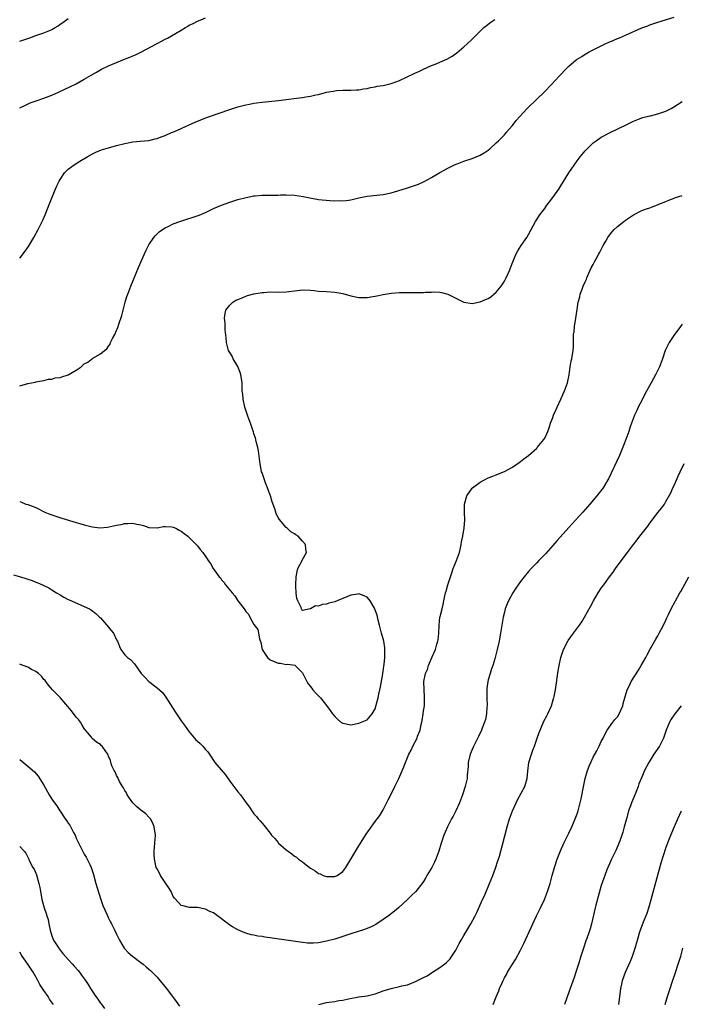
# Model space of a CAD drawing. Units: inches. Extents: x 2601000 to 2604000, y 1482000 to 1485000.
# Drawn here: x 2603151 to 2603315, y 1483663 to 1483907 of the extents above; entities that cross this region are included whole.
import ezdxf

# ---------------------------------------------------------------- set-up
doc = ezdxf.new("R2010")
doc.units = ezdxf.units.IN
doc.header["$MEASUREMENT"] = 0
doc.layers.add('LD26011482_10ft', color=254, linetype='Continuous')

msp = doc.modelspace()

# ---------------------------------------------------------------- linework, layer by layer
at = {"layer": 'LD26011482_10ft'}
for points, elevation in [([(2603151, 1483816.27), (2603153, 1483816.85), (2603154.82, 1483817.18), (2603155, 1483817.23), (2603157, 1483817.61), (2603158.1, 1483817.9), (2603159, 1483817.96), (2603159.78, 1483818.22), (2603161, 1483818.33), (2603161.47, 1483818.53), (2603163.01, 1483818.99), (2603165, 1483820.16), (2603166.21, 1483821), (2603167, 1483821.69), (2603167.84, 1483822.16), (2603169.1, 1483823.1), (2603171, 1483824.23), (2603172.01, 1483825), (2603172.55, 1483825.45), (2603173, 1483826.12), (2603173.38, 1483826.62), (2603173.51, 1483827), (2603173.98, 1483827.98), (2603174.55, 1483829), (2603175, 1483829.98), (2603175.3, 1483830.7), (2603175.52, 1483831.52), (2603176.26, 1483833.74), (2603177.13, 1483837), (2603177.57, 1483838.43), (2603177.77, 1483839), (2603178.53, 1483841), (2603180.45, 1483845.55), (2603181.94, 1483849), (2603182.25, 1483849.75), (2603183, 1483851.17), (2603184.2, 1483853), (2603184.54, 1483853.46), (2603185, 1483853.89), (2603185.55, 1483854.45), (2603186.34, 1483855), (2603187, 1483855.42), (2603187.77, 1483855.77), (2603189, 1483856.38), (2603190.62, 1483857), (2603192.41, 1483857.59), (2603193.94, 1483858.06), (2603195.42, 1483858.58), (2603197, 1483859.23), (2603199, 1483860.18), (2603201, 1483861.06), (2603203, 1483861.8), (2603205, 1483862.4), (2603207.05, 1483862.95), (2603209, 1483863.31), (2603209.32, 1483863.32), (2603211, 1483863.5), (2603211.49, 1483863.49), (2603213.54, 1483863.54), (2603215, 1483863.54), (2603215.57, 1483863.57), (2603217, 1483863.59), (2603219, 1483863.52), (2603221.19, 1483863.19), (2603222.83, 1483862.83), (2603225, 1483862.47), (2603227.82, 1483862.18), (2603229, 1483862.11), (2603230.15, 1483862.15), (2603231, 1483862.11), (2603231.82, 1483862.18), (2603233, 1483862.38), (2603235, 1483862.84), (2603237, 1483863.22), (2603241, 1483863.69), (2603243, 1483864.12), (2603244.59, 1483864.59), (2603247, 1483865.34), (2603248.26, 1483865.74), (2603249.74, 1483866.26), (2603251.13, 1483866.87), (2603253, 1483867.89), (2603255, 1483869.14), (2603256.22, 1483869.78), (2603257, 1483870.22), (2603258.63, 1483871), (2603259.28, 1483871.28), (2603261, 1483871.94), (2603263, 1483872.59), (2603265, 1483873.39), (2603265.99, 1483874.01), (2603267, 1483874.67), (2603267.39, 1483875), (2603269, 1483876.47), (2603269.54, 1483877), (2603271, 1483878.48), (2603271.24, 1483878.76), (2603271.47, 1483879), (2603273, 1483880.78), (2603273.96, 1483882.04), (2603274.83, 1483883), (2603276.67, 1483885), (2603279, 1483887.28), (2603280.84, 1483889), (2603282.73, 1483891), (2603284.57, 1483893), (2603286.47, 1483895), (2603287, 1483895.49), (2603288.78, 1483897), (2603289, 1483897.16), (2603290.14, 1483897.86), (2603291, 1483898.44), (2603292.03, 1483899), (2603295, 1483900.5), (2603295.93, 1483901), (2603296.66, 1483901.34), (2603298.07, 1483901.93), (2603299, 1483902.28), (2603299.51, 1483902.49), (2603301, 1483903.13), (2603305, 1483904.95), (2603306.51, 1483905.49), (2603307, 1483905.71), (2603307.99, 1483906.01), (2603309, 1483906.37), (2603313, 1483907.63)], 9990), ([(2603151, 1483885.15), (2603152.25, 1483885.75), (2603153.62, 1483886.38), (2603155.1, 1483886.9), (2603157, 1483887.52), (2603159, 1483888.28), (2603160.63, 1483889), (2603163.6, 1483890.4), (2603165, 1483891.1), (2603167, 1483892.24), (2603168.73, 1483893.27), (2603170, 1483894), (2603171.29, 1483894.71), (2603173, 1483895.56), (2603175, 1483896.4), (2603176.56, 1483897), (2603178.3, 1483897.7), (2603179, 1483897.99), (2603179.69, 1483898.31), (2603181.03, 1483898.97), (2603185, 1483901.08), (2603186.28, 1483901.72), (2603187, 1483902.14), (2603187.58, 1483902.42), (2603188.62, 1483903), (2603189.57, 1483903.57), (2603191, 1483904.4), (2603192.08, 1483905), (2603192.66, 1483905.34), (2603193, 1483905.58), (2603193.96, 1483906.04), (2603195, 1483906.59), (2603195.29, 1483906.71), (2603197, 1483907.42)], 10010), ([(2603151, 1483901.62), (2603152.03, 1483901.97), (2603153, 1483902.34), (2603153.5, 1483902.5), (2603155, 1483903.08), (2603157, 1483903.69), (2603158.23, 1483904.23), (2603159, 1483904.53), (2603159.77, 1483905), (2603160.52, 1483905.48), (2603161, 1483905.84), (2603161.69, 1483906.31), (2603163, 1483907.3)], 10020), ([(2603151, 1483847.92), (2603152.38, 1483849.62), (2603153.18, 1483850.82), (2603154.48, 1483853), (2603155.56, 1483855), (2603156.71, 1483857.29), (2603157.35, 1483858.65), (2603157.73, 1483859.73), (2603159.02, 1483863), (2603160.2, 1483865.8), (2603160.77, 1483867), (2603161, 1483867.43), (2603162.11, 1483869), (2603162.52, 1483869.48), (2603163, 1483869.97), (2603163.61, 1483870.39), (2603164.5, 1483871), (2603165.92, 1483871.92), (2603167.7, 1483873), (2603169, 1483873.74), (2603169.84, 1483874.16), (2603171.28, 1483874.72), (2603173, 1483875.25), (2603175, 1483875.82), (2603177, 1483876.33), (2603179, 1483876.69), (2603180.85, 1483876.85), (2603183, 1483877.07), (2603184.56, 1483877.44), (2603185, 1483877.56), (2603186.06, 1483877.94), (2603187, 1483878.3), (2603188.59, 1483879), (2603189.29, 1483879.29), (2603191, 1483880.03), (2603193.13, 1483881), (2603194.43, 1483881.57), (2603195.84, 1483882.16), (2603197.27, 1483882.73), (2603198, 1483883), (2603203, 1483884.76), (2603203.79, 1483885), (2603205, 1483885.41), (2603207, 1483885.92), (2603207.92, 1483886.08), (2603209, 1483886.3), (2603209.64, 1483886.36), (2603211, 1483886.55), (2603215.07, 1483886.93), (2603217, 1483887.19), (2603219.57, 1483887.57), (2603221, 1483887.72), (2603221.88, 1483887.88), (2603223, 1483888.01), (2603224.34, 1483888.34), (2603225, 1483888.47), (2603227, 1483889), (2603228.71, 1483889.29), (2603229, 1483889.37), (2603229.44, 1483889.44), (2603231, 1483889.55), (2603233, 1483889.53), (2603234.39, 1483889.61), (2603235, 1483889.57), (2603236.14, 1483889.86), (2603237, 1483889.93), (2603237.82, 1483890.18), (2603239, 1483890.37), (2603239.51, 1483890.49), (2603241, 1483890.71), (2603243, 1483891.15), (2603243.23, 1483891.23), (2603245, 1483891.93), (2603248.47, 1483893.53), (2603249, 1483893.79), (2603249.84, 1483894.16), (2603251, 1483894.76), (2603253, 1483895.63), (2603254.08, 1483896.08), (2603255, 1483896.44), (2603256.78, 1483897.22), (2603258.09, 1483897.91), (2603259.26, 1483898.74), (2603261, 1483900.23), (2603261.82, 1483901), (2603263, 1483902.14), (2603263.84, 1483903), (2603265.91, 1483905), (2603266.51, 1483905.49), (2603267, 1483905.83), (2603267.66, 1483906.34), (2603268.64, 1483907)], 10000), ([(2603151, 1483787.66), (2603151.48, 1483787.48), (2603152.56, 1483787), (2603153, 1483786.86), (2603155, 1483786.11), (2603157.25, 1483785), (2603158.49, 1483784.49), (2603159, 1483784.32), (2603159.96, 1483783.96), (2603161.47, 1483783.47), (2603165, 1483782.4), (2603166.1, 1483782.1), (2603167, 1483781.82), (2603168.58, 1483781.42), (2603169, 1483781.34), (2603170.88, 1483781.12), (2603172.76, 1483781.24), (2603173.45, 1483781.45), (2603175, 1483781.75), (2603176.11, 1483781.89), (2603177, 1483782.19), (2603177.84, 1483782.16), (2603179, 1483782.3), (2603179.97, 1483782.03), (2603181, 1483781.85), (2603181.68, 1483781.68), (2603183, 1483781.17), (2603185, 1483781.09), (2603186.6, 1483781.4), (2603187, 1483781.44), (2603188.67, 1483781.33), (2603189, 1483781.29), (2603189.66, 1483781), (2603190.52, 1483780.52), (2603191, 1483780.28), (2603191.69, 1483779.69), (2603192.64, 1483779), (2603194.71, 1483777), (2603194.83, 1483776.83), (2603195, 1483776.65), (2603195.72, 1483775.72), (2603196.37, 1483775), (2603197.44, 1483773.44), (2603197.7, 1483773), (2603198.27, 1483772.27), (2603198.94, 1483771), (2603200.37, 1483769), (2603200.68, 1483768.68), (2603201, 1483768.2), (2603201.6, 1483767.6), (2603201.96, 1483767), (2603203.57, 1483765), (2603204.27, 1483764.27), (2603205, 1483763.03), (2603205.07, 1483762.93), (2603206.56, 1483761), (2603206.76, 1483760.76), (2603207, 1483760.35), (2603207.69, 1483759.69), (2603208.02, 1483759), (2603209, 1483757.2), (2603209.94, 1483755.94), (2603210.14, 1483755), (2603210.37, 1483753.63), (2603210.7, 1483752.7), (2603211.02, 1483751), (2603212.32, 1483749), (2603213, 1483748.41), (2603214.01, 1483748.01), (2603215, 1483747.56), (2603215.57, 1483747.57), (2603217, 1483747.29), (2603217.36, 1483747.36), (2603219.11, 1483747.11), (2603221, 1483745.22), (2603221.09, 1483745), (2603221.73, 1483743.73), (2603222.07, 1483743), (2603222.45, 1483742.45), (2603223, 1483741.77), (2603223.6, 1483741), (2603224.26, 1483740.26), (2603225, 1483739.52), (2603225.47, 1483739), (2603227, 1483737.09), (2603227.84, 1483735.84), (2603228.46, 1483735), (2603229, 1483734.33), (2603229.67, 1483733.67), (2603230.55, 1483733), (2603231, 1483732.69), (2603233, 1483732.34), (2603235, 1483732.71), (2603236.64, 1483733.36), (2603237, 1483733.55), (2603238.26, 1483735), (2603239, 1483736.24), (2603239.62, 1483738.38), (2603239.72, 1483739), (2603239.9, 1483739.9), (2603240.17, 1483741), (2603240.31, 1483741.69), (2603240.9, 1483744.9), (2603240.91, 1483745.09), (2603241, 1483745.52), (2603241.17, 1483746.83), (2603241.27, 1483747.27), (2603241.44, 1483749), (2603241.39, 1483750.61), (2603241.43, 1483751), (2603241.39, 1483751.39), (2603241.13, 1483753), (2603241, 1483753.64), (2603240.61, 1483755), (2603240.11, 1483757), (2603239.77, 1483758.23), (2603239.47, 1483759.47), (2603238.96, 1483760.96), (2603238.81, 1483761.19), (2603237.75, 1483763), (2603237.45, 1483763.45), (2603237, 1483763.96), (2603236.3, 1483764.3), (2603235, 1483764.74), (2603234.71, 1483764.71), (2603233, 1483764.39), (2603232.03, 1483764.03), (2603229.58, 1483763), (2603229, 1483762.8), (2603227.57, 1483762.43), (2603227, 1483762.23), (2603225.89, 1483762.11), (2603225, 1483761.71), (2603224.23, 1483761.77), (2603223, 1483761.02), (2603222.96, 1483761.04), (2603221, 1483760.66), (2603220.82, 1483760.82), (2603220.75, 1483761), (2603220.67, 1483761.33), (2603219.83, 1483763), (2603219.61, 1483763.61), (2603219.46, 1483765), (2603219.37, 1483766.63), (2603219.34, 1483767), (2603219.46, 1483769), (2603219.68, 1483770.32), (2603219.89, 1483771), (2603220.84, 1483772.84), (2603220.93, 1483773.07), (2603222.04, 1483775), (2603221.84, 1483775.84), (2603221.74, 1483777), (2603221, 1483777.79), (2603219.91, 1483779), (2603219.33, 1483779.33), (2603219, 1483779.64), (2603218.13, 1483780.13), (2603217.24, 1483781), (2603217, 1483781.17), (2603215.21, 1483783.21), (2603215, 1483783.67), (2603214.54, 1483784.54), (2603214.43, 1483785), (2603214.17, 1483785.83), (2603213.52, 1483787.52), (2603213.08, 1483789), (2603213, 1483789.19), (2603212.38, 1483791), (2603211.97, 1483791.97), (2603211.62, 1483793), (2603211, 1483794.72), (2603210.91, 1483795), (2603210.52, 1483797), (2603210.44, 1483797.56), (2603210.14, 1483800.14), (2603209.96, 1483801), (2603209.55, 1483802.46), (2603209.37, 1483803.37), (2603209, 1483804.4), (2603208.87, 1483804.87), (2603208.7, 1483805.3), (2603208.15, 1483807), (2603207.85, 1483807.85), (2603207.38, 1483809), (2603206.71, 1483811), (2603206.3, 1483813), (2603206.22, 1483814.22), (2603206.12, 1483815), (2603206.1, 1483816.1), (2603206.05, 1483817), (2603205.92, 1483818.08), (2603205.77, 1483819), (2603205.55, 1483819.55), (2603205.04, 1483821.04), (2603203.89, 1483823), (2603203.61, 1483823.61), (2603203, 1483824.54), (2603202.74, 1483825), (2603202.18, 1483827), (2603202.14, 1483828.14), (2603201.89, 1483830.11), (2603201.84, 1483831.84), (2603201.67, 1483833), (2603201.84, 1483834.16), (2603202.06, 1483835), (2603203, 1483836.22), (2603203.79, 1483837), (2603204.54, 1483837.46), (2603205, 1483837.69), (2603206.11, 1483838.11), (2603207, 1483838.49), (2603207.37, 1483838.63), (2603209, 1483839.06), (2603211, 1483839.41), (2603211.42, 1483839.42), (2603213, 1483839.53), (2603215, 1483839.51), (2603217, 1483839.57), (2603217.63, 1483839.63), (2603219, 1483839.8), (2603221, 1483840.02), (2603223, 1483839.96), (2603223.87, 1483839.87), (2603225, 1483839.76), (2603227, 1483839.66), (2603229, 1483839.52), (2603231, 1483839.11), (2603233, 1483838.55), (2603235, 1483838.19), (2603235.83, 1483838.17), (2603237, 1483838.18), (2603238.4, 1483838.4), (2603239, 1483838.48), (2603239.45, 1483838.55), (2603241, 1483838.88), (2603243, 1483839.2), (2603245, 1483839.38), (2603247.42, 1483839.42), (2603249, 1483839.4), (2603249.42, 1483839.42), (2603251, 1483839.42), (2603251.48, 1483839.48), (2603253, 1483839.52), (2603253.55, 1483839.55), (2603255, 1483839.48), (2603255.41, 1483839.41), (2603257, 1483838.97), (2603259, 1483837.98), (2603261, 1483837.03), (2603263, 1483836.65), (2603265, 1483837.05), (2603266.34, 1483837.66), (2603267, 1483837.94), (2603267.65, 1483838.35), (2603269, 1483839.48), (2603270.2, 1483841), (2603271, 1483842.23), (2603271.43, 1483843), (2603272.33, 1483845), (2603272.52, 1483845.48), (2603273.11, 1483847), (2603273.94, 1483849), (2603274.31, 1483849.69), (2603275.18, 1483851), (2603276.56, 1483853), (2603277, 1483853.79), (2603278.69, 1483857), (2603279.63, 1483858.37), (2603280.04, 1483859), (2603281, 1483860.22), (2603281.53, 1483861), (2603282.15, 1483861.85), (2603283.03, 1483862.97), (2603284.48, 1483865), (2603285, 1483865.79), (2603287, 1483869.04), (2603289, 1483871.99), (2603289.77, 1483873), (2603291, 1483874.5), (2603291.47, 1483875), (2603293, 1483876.46), (2603293.7, 1483877), (2603295, 1483877.91), (2603297, 1483878.97), (2603301.29, 1483881), (2603303, 1483881.84), (2603303.81, 1483882.19), (2603305.27, 1483882.73), (2603307, 1483883.17), (2603307.2, 1483883.2), (2603309, 1483883.62), (2603311, 1483884.29), (2603312.33, 1483885), (2603312.75, 1483885.25), (2603315, 1483886.69)], 9980), ([(2603149.47, 1483769.47), (2603151.2, 1483769), (2603154.06, 1483768.06), (2603155, 1483767.65), (2603155.51, 1483767.51), (2603156.67, 1483767), (2603157, 1483766.81), (2603158.23, 1483766.23), (2603159, 1483765.74), (2603160.13, 1483765), (2603161, 1483764.49), (2603161.92, 1483763.92), (2603163, 1483763.39), (2603163.24, 1483763.24), (2603168.27, 1483761), (2603168.74, 1483760.74), (2603169.87, 1483759.87), (2603170.79, 1483759), (2603171, 1483758.82), (2603173, 1483756.51), (2603173.68, 1483755.68), (2603174.21, 1483755), (2603175, 1483753.38), (2603175.2, 1483753), (2603175.7, 1483751.7), (2603176.08, 1483751), (2603177, 1483749.63), (2603177.7, 1483749), (2603178.45, 1483748.45), (2603179.41, 1483747.41), (2603181.08, 1483745), (2603182.04, 1483744.04), (2603182.95, 1483743), (2603185, 1483741.51), (2603186.32, 1483740.32), (2603187.18, 1483739.18), (2603187.73, 1483738.27), (2603189.52, 1483735.52), (2603189.82, 1483735), (2603191, 1483733.29), (2603192, 1483732), (2603193, 1483730.54), (2603194.63, 1483728.63), (2603195, 1483728.23), (2603195.67, 1483727.67), (2603196.33, 1483727), (2603197, 1483726.19), (2603197.58, 1483725.58), (2603198.4, 1483724.4), (2603199, 1483723.46), (2603199.32, 1483723), (2603201.92, 1483719.92), (2603203, 1483718.34), (2603203.98, 1483717), (2603205, 1483715.71), (2603205.63, 1483715), (2603207.1, 1483713), (2603207.89, 1483711.89), (2603208.47, 1483711), (2603209, 1483710.3), (2603209.61, 1483709.61), (2603210.08, 1483709), (2603210.55, 1483708.55), (2603211, 1483707.94), (2603211.45, 1483707.45), (2603211.75, 1483707), (2603213, 1483705.48), (2603213.33, 1483705), (2603214.16, 1483704.16), (2603215, 1483703.12), (2603215.12, 1483703), (2603217, 1483701.36), (2603217.46, 1483701), (2603218.35, 1483700.35), (2603219, 1483699.8), (2603219.51, 1483699.51), (2603220.06, 1483699), (2603221, 1483698.34), (2603222.73, 1483697), (2603223, 1483696.81), (2603224.12, 1483696.12), (2603225, 1483695.5), (2603225.36, 1483695.36), (2603226.16, 1483695), (2603227, 1483694.75), (2603229, 1483694.77), (2603229.57, 1483695), (2603231, 1483695.96), (2603231.77, 1483697), (2603233, 1483699.04), (2603234.46, 1483701.54), (2603235, 1483702.33), (2603236.8, 1483705.2), (2603237.6, 1483706.4), (2603239, 1483708.37), (2603240.13, 1483709.87), (2603241, 1483711.27), (2603242.25, 1483713.75), (2603242.87, 1483715), (2603243.9, 1483717), (2603244.85, 1483719), (2603246.09, 1483721.91), (2603246.51, 1483723), (2603247.32, 1483725), (2603247.94, 1483726.06), (2603248.33, 1483727), (2603249.38, 1483729), (2603249.5, 1483729.5), (2603250.13, 1483731), (2603250.37, 1483732.37), (2603250.56, 1483733), (2603250.63, 1483733.37), (2603250.91, 1483735), (2603251, 1483735.74), (2603251.19, 1483737), (2603251.21, 1483738.79), (2603251.25, 1483739.25), (2603251.11, 1483741), (2603251.09, 1483743), (2603251.5, 1483745), (2603251.95, 1483746.05), (2603252.25, 1483747), (2603253.13, 1483749.13), (2603253.96, 1483751), (2603254.29, 1483752.29), (2603254.54, 1483753), (2603254.61, 1483753.39), (2603254.79, 1483755), (2603254.88, 1483757), (2603255.06, 1483758.94), (2603255.12, 1483759.12), (2603255.57, 1483761), (2603255.86, 1483762.14), (2603256.04, 1483763), (2603256.25, 1483764.25), (2603256.44, 1483765), (2603256.59, 1483765.41), (2603256.99, 1483767), (2603258.02, 1483769.98), (2603258.35, 1483771), (2603259.15, 1483773), (2603259.86, 1483775), (2603260.15, 1483776.15), (2603260.32, 1483777), (2603260.37, 1483777.63), (2603260.69, 1483779), (2603261.08, 1483781.08), (2603261.24, 1483783), (2603261.11, 1483785), (2603261.13, 1483787), (2603261.71, 1483789), (2603263, 1483790.93), (2603263.07, 1483791), (2603265, 1483792.44), (2603266.06, 1483793), (2603267, 1483793.47), (2603268.12, 1483793.88), (2603269, 1483794.24), (2603269.56, 1483794.44), (2603271, 1483795.06), (2603273, 1483796.15), (2603274.68, 1483797.32), (2603275, 1483797.51), (2603275.83, 1483798.17), (2603277, 1483799), (2603279, 1483800.83), (2603279.16, 1483801), (2603280.79, 1483803), (2603281, 1483803.35), (2603281.76, 1483805), (2603282.09, 1483805.91), (2603282.46, 1483807), (2603283, 1483808.41), (2603283.2, 1483809), (2603283.72, 1483810.28), (2603284.04, 1483811), (2603284.98, 1483812.98), (2603285.9, 1483815), (2603286.62, 1483817), (2603287.01, 1483819.01), (2603287.28, 1483821), (2603287.55, 1483822.45), (2603287.68, 1483823), (2603288.02, 1483825), (2603288.08, 1483825.92), (2603288.11, 1483827), (2603288.1, 1483828.1), (2603288.15, 1483829), (2603288.26, 1483829.74), (2603288.36, 1483831), (2603288.69, 1483833), (2603289, 1483835.16), (2603289.3, 1483837), (2603289.65, 1483838.35), (2603289.8, 1483839), (2603290.24, 1483840.24), (2603290.53, 1483841), (2603291, 1483842.05), (2603291.32, 1483842.68), (2603291.42, 1483843), (2603292.53, 1483845.47), (2603293, 1483846.34), (2603293.34, 1483847), (2603293.76, 1483847.76), (2603294.42, 1483849), (2603294.6, 1483849.4), (2603295.28, 1483850.72), (2603295.47, 1483851), (2603296.09, 1483852.09), (2603296.58, 1483853), (2603297, 1483853.59), (2603297.64, 1483854.36), (2603298.2, 1483855), (2603299, 1483855.73), (2603300.56, 1483857), (2603301, 1483857.32), (2603303, 1483858.66), (2603305, 1483859.71), (2603306.15, 1483860.15), (2603307, 1483860.41), (2603308.91, 1483861.09), (2603309.25, 1483861.25), (2603311, 1483861.96), (2603311.72, 1483862.28), (2603313, 1483862.77), (2603313.15, 1483862.85), (2603315, 1483863.46)], 9970), ([(2603315, 1483831.55), (2603314.58, 1483831), (2603313.93, 1483830.07), (2603313.13, 1483829), (2603311.82, 1483827), (2603311, 1483825.35), (2603310.85, 1483825), (2603310.18, 1483823), (2603309.4, 1483821), (2603308.43, 1483819), (2603307.91, 1483818.09), (2603307.33, 1483817), (2603305.79, 1483814.21), (2603305.16, 1483813), (2603304.13, 1483811), (2603303.79, 1483810.21), (2603303.2, 1483809), (2603302.44, 1483807), (2603302.14, 1483806.14), (2603301.79, 1483805), (2603301.06, 1483803), (2603300.5, 1483801.5), (2603299.48, 1483799), (2603296.76, 1483793.24), (2603296.64, 1483793), (2603295.44, 1483791), (2603293.91, 1483789), (2603292.2, 1483787), (2603290.43, 1483785), (2603288.62, 1483783), (2603287.84, 1483782.16), (2603287, 1483781.21), (2603284.05, 1483777.95), (2603283, 1483776.72), (2603281.25, 1483774.75), (2603280.27, 1483773.73), (2603279.54, 1483773), (2603279, 1483772.44), (2603277.64, 1483771), (2603277, 1483770.29), (2603275.94, 1483769), (2603275, 1483767.81), (2603274.41, 1483767), (2603273.85, 1483766.15), (2603273.06, 1483765), (2603271.99, 1483763), (2603271.69, 1483762.31), (2603271.21, 1483761), (2603271, 1483760.2), (2603270.71, 1483759), (2603270.36, 1483757), (2603270.05, 1483755), (2603269.88, 1483754.12), (2603269.69, 1483753), (2603269.25, 1483751), (2603268.63, 1483748.63), (2603268.13, 1483747), (2603267.81, 1483746.19), (2603267.45, 1483745), (2603267, 1483743.42), (2603266.9, 1483743), (2603266.67, 1483741.33), (2603266.64, 1483741), (2603266.63, 1483739), (2603266.71, 1483737), (2603266.67, 1483736.67), (2603266.59, 1483735), (2603266.35, 1483733.66), (2603266.1, 1483733), (2603265.49, 1483731.49), (2603265.32, 1483731), (2603264.62, 1483729.38), (2603263.25, 1483726.75), (2603262.52, 1483725), (2603262.07, 1483723), (2603262.02, 1483721.98), (2603261.83, 1483719.83), (2603261.78, 1483719), (2603261.33, 1483717), (2603260.65, 1483715), (2603259.88, 1483713), (2603259, 1483711.04), (2603258.34, 1483709.66), (2603257.94, 1483709), (2603256.88, 1483707), (2603256.32, 1483705.68), (2603256.04, 1483705), (2603255.39, 1483703), (2603254.8, 1483701), (2603254.05, 1483699), (2603253.71, 1483698.29), (2603253.02, 1483697), (2603251.82, 1483695), (2603251.53, 1483694.47), (2603251, 1483693.53), (2603250.79, 1483693.21), (2603249.09, 1483691), (2603247.99, 1483690.01), (2603247, 1483689), (2603244.79, 1483687), (2603243.81, 1483686.19), (2603242.29, 1483685), (2603241, 1483684.06), (2603239.15, 1483682.85), (2603237.82, 1483682.18), (2603236.36, 1483681.64), (2603233, 1483680.57), (2603231, 1483679.9), (2603229, 1483679.25), (2603227, 1483678.68), (2603225, 1483678.3), (2603223.74, 1483678.26), (2603223, 1483678.2), (2603222.25, 1483678.25), (2603221, 1483678.39), (2603217.01, 1483678.99), (2603213.48, 1483679.48), (2603213, 1483679.55), (2603211.71, 1483679.71), (2603211, 1483679.84), (2603209.97, 1483679.97), (2603209, 1483680.19), (2603208.29, 1483680.29), (2603207, 1483680.71), (2603206.76, 1483680.76), (2603205, 1483681.49), (2603203.71, 1483682.29), (2603203, 1483682.69), (2603202.6, 1483683), (2603201.67, 1483683.67), (2603201, 1483684.26), (2603200.56, 1483684.56), (2603200, 1483685), (2603199, 1483685.73), (2603198.1, 1483686.1), (2603197, 1483686.68), (2603195, 1483687.03), (2603193.02, 1483687.02), (2603191.44, 1483687.44), (2603191, 1483687.54), (2603190.32, 1483688.32), (2603189.34, 1483689.34), (2603189, 1483689.8), (2603188.54, 1483691), (2603187.94, 1483691.94), (2603187.21, 1483693), (2603187, 1483693.27), (2603185.87, 1483695), (2603185.6, 1483695.6), (2603185, 1483696.61), (2603184.82, 1483697), (2603184.35, 1483699), (2603184.31, 1483700.31), (2603184.26, 1483701), (2603184.47, 1483703), (2603184.63, 1483705), (2603184.33, 1483707), (2603183.94, 1483707.94), (2603183.37, 1483709), (2603183, 1483709.43), (2603182.25, 1483710.25), (2603181, 1483711.2), (2603180.02, 1483712.02), (2603179, 1483712.97), (2603177.63, 1483715), (2603177.43, 1483715.43), (2603177, 1483716.02), (2603176.67, 1483716.67), (2603176.46, 1483717), (2603175.71, 1483718.29), (2603175.37, 1483719), (2603175.29, 1483719.29), (2603175, 1483719.74), (2603174.65, 1483720.65), (2603174.41, 1483721), (2603173.85, 1483722.15), (2603173.59, 1483723), (2603173.49, 1483723.49), (2603173, 1483724.57), (2603172.89, 1483724.89), (2603172.8, 1483725), (2603172.3, 1483725.7), (2603171.45, 1483727), (2603171.21, 1483727.21), (2603171, 1483727.43), (2603170.04, 1483728.04), (2603168.96, 1483728.96), (2603168.74, 1483729.26), (2603167.31, 1483731), (2603167.16, 1483731.16), (2603167, 1483731.36), (2603166.37, 1483732.37), (2603166.04, 1483733), (2603165.59, 1483733.59), (2603165, 1483734.23), (2603163.81, 1483735.81), (2603161.04, 1483739.04), (2603159.13, 1483741), (2603158.16, 1483742.16), (2603157.44, 1483743), (2603157.27, 1483743.27), (2603157, 1483743.57), (2603156.37, 1483744.37), (2603155.66, 1483745), (2603155, 1483745.54), (2603153.96, 1483746.04), (2603153, 1483746.59), (2603151.87, 1483747), (2603151.24, 1483747.24), (2603151, 1483747.31)], 9960), ([(2603225.03, 1483663.03), (2603227, 1483663.49), (2603227.6, 1483663.6), (2603229, 1483663.81), (2603230.01, 1483664.01), (2603231, 1483664.14), (2603232.44, 1483664.44), (2603235, 1483664.9), (2603237, 1483665.2), (2603239, 1483665.69), (2603239.96, 1483666.04), (2603241, 1483666.38), (2603243, 1483667), (2603245, 1483667.45), (2603245.62, 1483667.62), (2603247, 1483667.94), (2603249, 1483668.7), (2603251, 1483669.71), (2603251.87, 1483670.13), (2603253, 1483670.9), (2603253.19, 1483671), (2603255, 1483672.23), (2603256.63, 1483673.37), (2603257, 1483673.79), (2603257.62, 1483674.38), (2603257.98, 1483675), (2603259, 1483676.52), (2603259.22, 1483677), (2603259.83, 1483678.17), (2603260.29, 1483679), (2603261, 1483680.13), (2603262.72, 1483683), (2603263.77, 1483685), (2603264.17, 1483685.83), (2603265.6, 1483689), (2603266.05, 1483689.95), (2603267.34, 1483693), (2603268.13, 1483695), (2603268.82, 1483696.82), (2603269.4, 1483698.6), (2603269.54, 1483699), (2603269.78, 1483699.78), (2603270.54, 1483702.54), (2603271.66, 1483707), (2603272.29, 1483709), (2603273.05, 1483711), (2603273.9, 1483713), (2603274.24, 1483713.76), (2603276.04, 1483717), (2603276.68, 1483719), (2603276.82, 1483720.82), (2603277.09, 1483723), (2603277.71, 1483725), (2603278.07, 1483726.07), (2603278.44, 1483727), (2603279.12, 1483729), (2603279.62, 1483730.38), (2603279.83, 1483731), (2603280.81, 1483733.19), (2603281.5, 1483734.5), (2603281.77, 1483735), (2603282.69, 1483737), (2603283.2, 1483738.8), (2603283.27, 1483739), (2603283.34, 1483739.34), (2603283.64, 1483741), (2603284.32, 1483745.68), (2603284.54, 1483747), (2603284.97, 1483749), (2603285.66, 1483751), (2603286.71, 1483753), (2603286.82, 1483753.18), (2603288.14, 1483755), (2603289.61, 1483757), (2603290.16, 1483757.84), (2603290.86, 1483759), (2603292.35, 1483761.65), (2603293.03, 1483763), (2603294.23, 1483765), (2603295, 1483766.12), (2603295.61, 1483767), (2603297.06, 1483769), (2603297.9, 1483770.1), (2603298.54, 1483771), (2603300.44, 1483773.56), (2603301.5, 1483775), (2603303, 1483777), (2603303.89, 1483778.11), (2603304.55, 1483779), (2603306.49, 1483781.51), (2603307, 1483782.28), (2603307.32, 1483782.68), (2603309, 1483784.91), (2603309.95, 1483786.05), (2603310.63, 1483787), (2603311, 1483787.62), (2603312.2, 1483789.8), (2603312.72, 1483791), (2603313, 1483791.58), (2603314.07, 1483793.93), (2603314.53, 1483795), (2603315.5, 1483797)], 9950), ([(2603268.2, 1483663), (2603268.94, 1483664.94), (2603269.62, 1483666.38), (2603269.82, 1483667), (2603270.42, 1483668.42), (2603270.7, 1483669), (2603271, 1483669.6), (2603271.52, 1483670.48), (2603271.78, 1483671), (2603273.02, 1483673), (2603273.79, 1483674.21), (2603275, 1483676.49), (2603275.82, 1483678.18), (2603278.04, 1483683), (2603278.99, 1483685), (2603279.98, 1483687), (2603280.93, 1483689), (2603281.72, 1483691), (2603282.33, 1483693), (2603282.86, 1483695), (2603283.41, 1483697), (2603284.1, 1483699), (2603284.92, 1483701.08), (2603285.76, 1483703), (2603287, 1483705.48), (2603287.72, 1483707), (2603288.56, 1483709), (2603289, 1483710.24), (2603289.25, 1483711), (2603289.79, 1483713), (2603290.02, 1483713.98), (2603290.66, 1483717.34), (2603291.01, 1483719), (2603291.6, 1483721), (2603291.97, 1483722.03), (2603292.41, 1483723), (2603293, 1483724.28), (2603293.88, 1483725.88), (2603294.47, 1483727), (2603295, 1483728.19), (2603295.42, 1483729), (2603295.93, 1483730.07), (2603296.47, 1483731), (2603297.86, 1483733), (2603298.34, 1483733.66), (2603299, 1483734.3), (2603299.45, 1483735), (2603300.33, 1483737), (2603300.45, 1483737.55), (2603301.41, 1483741), (2603301.86, 1483741.86), (2603302.39, 1483743), (2603304.18, 1483745.82), (2603304.91, 1483747), (2603306.04, 1483749), (2603306.35, 1483749.65), (2603307.21, 1483751.21), (2603308.46, 1483753.54), (2603309, 1483754.37), (2603309.36, 1483755), (2603310.4, 1483757), (2603311, 1483758.25), (2603311.22, 1483758.78), (2603311.67, 1483759.67), (2603312.31, 1483761), (2603313.36, 1483763), (2603314.46, 1483765), (2603314.67, 1483765.33), (2603316.67, 1483769)], 9940), ([(2603314.81, 1483737), (2603313.17, 1483735), (2603312.3, 1483733.7), (2603311.87, 1483733), (2603311.05, 1483730.95), (2603310.39, 1483729), (2603309.37, 1483727), (2603308.01, 1483725), (2603306.73, 1483723), (2603305.7, 1483721), (2603305, 1483719.38), (2603304.33, 1483717.67), (2603304.09, 1483717), (2603303.52, 1483715.52), (2603302.48, 1483713), (2603302.21, 1483712.21), (2603301.76, 1483711), (2603301.3, 1483709.3), (2603301.2, 1483709), (2603300.69, 1483707), (2603300.32, 1483705.68), (2603300.09, 1483705), (2603299.58, 1483703.58), (2603299.38, 1483703), (2603299.28, 1483702.72), (2603298.67, 1483701.33), (2603297.51, 1483699), (2603297, 1483697.89), (2603296.62, 1483697), (2603296.38, 1483696.38), (2603295.88, 1483695), (2603295.66, 1483694.34), (2603295, 1483692.5), (2603294.21, 1483689.79), (2603293.67, 1483687.67), (2603293.48, 1483687), (2603292.55, 1483683), (2603292.21, 1483681.79), (2603291.97, 1483681), (2603291.39, 1483679.39), (2603291.2, 1483678.8), (2603290.56, 1483677), (2603289.96, 1483675), (2603289.37, 1483673), (2603288.73, 1483671), (2603288.29, 1483669.71), (2603287, 1483666.09), (2603285.88, 1483663)], 9930), ([(2603151, 1483723.76), (2603153, 1483722.1), (2603154.66, 1483720.66), (2603155.61, 1483719.61), (2603157, 1483717.4), (2603158.3, 1483715), (2603159, 1483713.93), (2603159.59, 1483713), (2603160.21, 1483712.21), (2603160.91, 1483711), (2603161, 1483710.9), (2603162.24, 1483709), (2603162.59, 1483708.59), (2603163, 1483707.98), (2603163.43, 1483707.43), (2603164.33, 1483705.67), (2603164.7, 1483705), (2603165, 1483704.27), (2603167, 1483700.27), (2603167.49, 1483699.49), (2603167.74, 1483699), (2603168.33, 1483697.67), (2603168.66, 1483697), (2603169, 1483695.97), (2603169.26, 1483695.26), (2603169.88, 1483693), (2603170.58, 1483690.58), (2603171.11, 1483689), (2603171.57, 1483687.57), (2603172.57, 1483685.43), (2603172.79, 1483684.79), (2603173, 1483684.44), (2603173.46, 1483683.46), (2603173.74, 1483683), (2603174.48, 1483681.52), (2603175, 1483680.46), (2603175.68, 1483679), (2603176.87, 1483677), (2603176.93, 1483676.93), (2603177.89, 1483675.89), (2603178.92, 1483675), (2603181, 1483673.42), (2603181.54, 1483673), (2603182.34, 1483672.34), (2603183, 1483671.76), (2603183.42, 1483671.42), (2603183.84, 1483671), (2603185, 1483669.78), (2603185.69, 1483669), (2603187, 1483667.41), (2603188.83, 1483665), (2603189.74, 1483663.74), (2603190.6, 1483662.6)], 9950), ([(2603299.31, 1483663), (2603299.77, 1483666.23), (2603299.83, 1483667), (2603300.06, 1483668.06), (2603300.28, 1483669), (2603301.02, 1483671), (2603302.26, 1483673.74), (2603302.76, 1483675), (2603303.4, 1483677), (2603303.96, 1483679), (2603304.56, 1483681), (2603305.47, 1483683.47), (2603306.32, 1483685.68), (2603306.74, 1483687), (2603307.32, 1483689), (2603309.86, 1483698.14), (2603311, 1483701.77), (2603311.32, 1483702.68), (2603311.72, 1483703.72), (2603312.22, 1483705), (2603312.47, 1483705.53), (2603313.13, 1483707.13), (2603313.94, 1483709), (2603314.84, 1483711)], 9920), ([(2603151, 1483702.18), (2603152.09, 1483701), (2603152.49, 1483700.49), (2603153.17, 1483699.17), (2603153.47, 1483698.53), (2603154.28, 1483697), (2603154.55, 1483696.56), (2603155.15, 1483695.15), (2603155.78, 1483693), (2603155.99, 1483691.99), (2603156.12, 1483691), (2603156.38, 1483689.62), (2603156.52, 1483689), (2603157.08, 1483687), (2603157.57, 1483685.57), (2603157.71, 1483685), (2603158.05, 1483684.05), (2603158.22, 1483683), (2603158.54, 1483681.46), (2603159, 1483680.07), (2603159.41, 1483679), (2603160.66, 1483677), (2603160.8, 1483676.8), (2603161.7, 1483675.7), (2603163, 1483674.21), (2603164.1, 1483673), (2603164.51, 1483672.51), (2603165.44, 1483671.44), (2603165.83, 1483671), (2603166.33, 1483670.33), (2603167.28, 1483669), (2603167.96, 1483667.96), (2603168.52, 1483667), (2603169, 1483666.24), (2603169.84, 1483665), (2603170.35, 1483664.35), (2603171, 1483663.36), (2603171.16, 1483663.16), (2603172, 1483662)], 9940), ([(2603310.85, 1483663), (2603311, 1483663.59), (2603311.4, 1483665), (2603312.03, 1483667), (2603312.56, 1483668.56), (2603313.31, 1483670.69), (2603314.06, 1483673), (2603314.65, 1483675), (2603315.2, 1483677)], 9910), ([(2603159.37, 1483663), (2603158.39, 1483664.39), (2603158.06, 1483665), (2603157, 1483666.5), (2603156, 1483668), (2603155.49, 1483669), (2603155, 1483669.89), (2603154.35, 1483671), (2603153, 1483673.03), (2603151.6, 1483675), (2603151.4, 1483675.4), (2603151, 1483675.96)], 9930)]:
    msp.add_lwpolyline(points, dxfattribs=dict(at, elevation=elevation))

doc.saveas('drawing.dxf')
